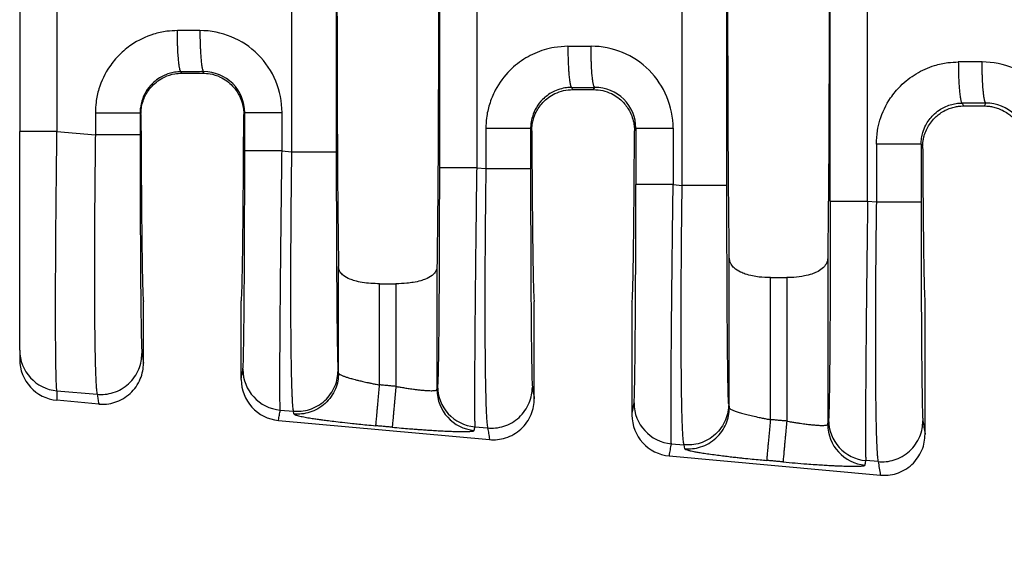
# Model space of a CAD drawing. Units: millimetres. Extents: x 364 to 643, y 89 to 304.
# Drawn here: x 552 to 567, y 163 to 172 of the extents above; entities that cross this region are included whole.
import ezdxf

# ---------------------------------------------------------------- set-up
doc = ezdxf.new("R2010")
doc.units = ezdxf.units.MM
doc.layers.add('DIM', color=1, linetype='Continuous')
doc.dimstyles.new('ME10_DIM_3', dxfattribs={"dimtxt": 3.5, "dimasz": 3.5, "dimexe": 2, "dimexo": 0, "dimtad": 0, "dimtih": 1, "dimtoh": 1, "dimdsep": 46, "dimtxsty": 'Standard', "dimsah": 1, "dimcen": 0.09, "dimclrd": 7, "dimclre": 7, "dimclrt": 7, "dimadec": 0, "dimazin": 0, "dimtfac": 1, "dimtdec": 4, "dimtofl": 0, "dimtmove": 0, "dimatfit": 0, "dimfxl": 1, "dimtolj": 1, "dimtzin": 0, "dimarcsym": 0})

# ---------------------------------------------------------------- blocks, each defined once
blk = doc.blocks.new('*D35')
at = {"layer": 'Defpoints', "color": 0, "transparency": 16777216}
for p in [(551.8089880244572, 166.7042516550345), (624.5088261108277, 161.1723963147004), (624.5088261108277, 153.1479522084738)]:
    blk.add_point(p, dxfattribs=at)
at = {"layer": 'DIM', "lineweight": -2, "transparency": 16777216}
for p, q in [((551.8089880244572, 163.2042516550345), (551.8089880244572, 149.6479522084738)), ((624.5088261108277, 157.6723963147004), (624.5088261108277, 149.6479522084738)), ((555.3089880244572, 153.1479522084738), (579.9089070676183, 153.1479522084738)), ((621.0088261108277, 153.1479522084738), (596.4089070676667, 153.1479522084738))]:
    blk.add_line(p, q, dxfattribs=at)
at = {"layer": 'DIM', "transparency": 16777216}
for points in [[(555.3089880244572, 153.7312855418071), (555.3089880244572, 152.5646188751404), (551.8089880244572, 153.1479522084738)], [(621.0088261108277, 153.7312855418071), (621.0088261108277, 152.5646188751404), (624.5088261108277, 153.1479522084738)]]:
    blk.add_solid(points, dxfattribs=at)
at = {"layer": 'DIM', "transparency": 16777216, "insert": (588.1589070676425, 153.1479522084738), "char_height": 3.5, "attachment_point": 5, "rotation": 0.00013888888888888892}
blk.add_mtext('\\A1;72.7', dxfattribs=at)

msp = doc.modelspace()

# ---------------------------------------------------------------- linework, layer by layer
at = {"color": 7, "linetype": 'Continuous'}
for p, q in [((562.1531220181686, 169.2726979179334), (562.1531220181803, 175.8220947114685)), ((562.8518147768425, 169.2726980652227), (562.8518147768425, 175.8220945641789)), ((556.0537421649047, 175.2967850087581), (556.0537421649167, 169.7980076206417)), ((556.752434923578, 175.2967848614675), (556.752434923578, 169.7980077679326)), ((551.8089880244572, 174.9813290879647), (551.8089880244572, 170.1134755818834)), ((554.3405265936492, 171.0234304545659), (554.3290150430307, 171.0464553093346)), ((554.3405265936492, 171.0234304545659), (554.6694256280064, 171.0234304545659)), ((554.6812165982963, 171.0470141912413), (554.6694256280064, 171.0234304545659)), ((560.4261778490574, 170.8018804341216), (560.4432936051631, 170.7676463147004)), ((560.4432936051631, 170.7676463147004), (560.7706586164923, 170.7676463147004)), ((560.7706586164923, 170.7676463147004), (560.788061473555, 170.802454679769)), ((566.5233406551079, 170.5573055588609), (566.5461984331594, 170.5115865208773)), ((566.5461984331594, 170.5115865208773), (566.8717537884961, 170.5115865208773)), ((566.8717537884961, 170.5115865208773), (566.8949063487853, 170.5578951683008)), ((553.7020895139606, 170.3783050630319), (553.6894427135325, 170.4036161745317)), ((555.3228219300962, 170.4082413707251), (555.3078624296232, 170.3783200920724)), ((551.8089880244572, 166.7042516550345), (551.8089880244572, 170.1134755818834)), ((552.3910449956372, 170.1134577823625), (552.9907499548576, 170.0618081324931)), ((559.7866055195591, 170.1590412993188), (559.8052236886716, 170.1217804340137)), ((561.4087281950731, 170.1218014491483), (561.4296668053548, 170.1636818592527)), ((565.8837683256561, 169.9144664239649), (565.9085263656187, 169.8649173504487)), ((555.9055003772193, 169.810774959502), (556.0537421649167, 169.7980076206417)), ((558.9444891239948, 169.5490417483377), (559.0879127608843, 169.5366893731998)), ((562.0123452524779, 169.2848223310233), (562.1531220181686, 169.2726979179334)), ((565.1850755669109, 169.0115706139065), (565.0491134314266, 169.0232803664861)), ((562.8896835128415, 165.8025820075067), (562.8896828792285, 168.1432391442143)), ((564.4262693424268, 168.1432391442146), (564.4262687088138, 165.5464041432562)), ((556.7876835128416, 166.3439296549928), (556.787682906498, 168.0059531609614)), ((558.3242693151574, 168.0059531609617), (558.3242687088139, 166.0877517907424)), ((557.4283691165681, 167.7384405434986), (557.6835831050873, 167.7384405434986)), ((557.4283691165681, 166.160596513298), (557.4283691165681, 167.7384405434986)), ((557.6835831050873, 167.7384405434986), (557.6835831050873, 166.1373952512573)), ((563.5303691165681, 167.8334751513402), (563.7855831050873, 167.8334751513402)), ((563.5303691165681, 165.6192488658118), (563.5303691165681, 167.8334751513402)), ((563.7855831050873, 167.8334751513402), (563.7855831050873, 165.5960476037711)), ((553.7422261108277, 166.5003994287212), (553.7422261108277, 167.4623963147004)), ((555.2677261108277, 166.2452293189527), (555.2677261108278, 167.4623963147004)), ((559.8442261108277, 165.9456721559939), (559.8442261108278, 167.4623963147004)), ((561.3697261108276, 167.4623963147004), (561.3697261108276, 165.6905020462255)), ((565.9462261108276, 165.3909448832666), (565.9462261108278, 167.4623963147004)), ((551.8089880244572, 166.7042516550345), (551.8089880244572, 166.5575400670637)), ((556.7876835128416, 166.3439296549928), (556.7806342237948, 166.3870784294675)), ((552.3911243665951, 166.067753010565), (553.0190287460637, 166.0136746828007)), ((553.0438566833909, 165.8617026262856), (552.3911245556899, 165.9210419106221)), ((555.8773357995603, 165.7675027006171), (556.0820209579191, 165.7498741707873)), ((556.0890702502918, 165.7067253704083), (556.0820209579191, 165.7498741707873)), ((562.8800140770592, 165.8617687267526), (562.8896835128415, 165.8025820075067)), ((555.8502402161582, 165.6065768505795), (559.145856683391, 165.3069753535583)), ((558.9163245463019, 165.5057694894557), (559.1161915520902, 165.4885559235074)), ((561.984180674819, 165.2415500721383), (562.1814008112142, 165.2245644680752)), ((562.1814008112142, 165.2245644680752), (562.1910702502918, 165.1653777229222)), ((561.9522402161582, 165.0518495778522), (565.247856683391, 164.752248080831)), ((565.2133543581169, 164.9634371642141), (565.0209488537337, 164.9800081076041))]:
    msp.add_line(p, q, dxfattribs=at)
for centre, radius, start, end in [((554.6256794187833, 170.4078080243302), 1.279821013574691, 0.0194263601791611, 90.11054954795958), ((560.7325242940414, 170.1632485128573), 1.279821013575288, 0.01942636020521621, 90.11054954792702), ((566.8393678101105, 169.9186877156319), 1.279822320612727, 0.01947611646598922, 90.11050276848681), ((554.6837409608951, 170.4079381357205), 0.6390810411415351, 0.0271860460432827, 90.22631824397067), ((560.790585836154, 170.1633786242485), 0.6390810411412046, 0.02718604601559916, 90.2263182439902), ((566.8974307116657, 169.9188191130214), 0.6390810409013352, 0.02718602641727168, 90.22631826929641), ((552.4484622335245, 166.7046515841398), 0.639474334125735, 180.0358329491965, 264.8557188222554), ((552.4485492954097, 166.5580201276976), 0.639561451121472, 180.0430067365137, 264.8486073287277), ((555.9350682302224, 166.4053861951082), 0.6404907384922716, 180.060761399742, 264.8284649185326), ((555.9086557512876, 166.2448390080182), 0.6409297593050348, 179.965108234865, 264.7706987205683), ((558.9647593762222, 166.0884308846116), 0.6404910274200818, 180.0607490475591, 264.8284219686662), ((558.9740569769631, 166.143652983933), 0.6404907384784154, 180.060761399698, 264.8284649184868), ((562.0419131054814, 165.8794335666295), 0.6404907384923318, 180.0607613580001, 264.8284649184998), ((562.0106557512876, 165.6901117352909), 0.6409297593049798, 179.9651082348617, 264.7706987205748), ((565.0786812843949, 165.6178916020814), 0.640490738478415, 180.060761399698, 264.8284649184934), ((565.0667593762221, 165.5470832371254), 0.6404910274200676, 180.0607490475591, 264.8284219686664)]:
    msp.add_arc(centre, radius, start, end, dxfattribs=at)
for points in [[(556.787682906498, 177.0888394684395), (556.7747611458651, 175.9615449343654), (556.7662439432662, 174.376996103278), (556.7632723194065, 172.5473963147005), (556.7662439432662, 170.7177965261229), (556.7747611458651, 169.1332476950356), (556.787682906498, 168.0059531609614)], [(558.3242693151574, 177.0888394684391), (558.3371910757903, 175.9615449343649), (558.3457082783891, 174.3769961032776), (558.3486799022489, 172.5473963147003), (558.3457082783891, 170.717796526123), (558.3371910757903, 169.1332476950358), (558.3242693151574, 168.0059531609617)], [(562.8896828792285, 168.1432391442143), (562.8778749979018, 169.2784460862043), (562.8701677399044, 170.8080008420917), (562.8674911006914, 172.5473963147005), (562.8701677399044, 174.2867917873093), (562.8778749979018, 175.8163465431966), (562.8896828792285, 176.9515534851865)], [(564.4262687088138, 176.9514276964851), (564.4380771445519, 175.8163308196081), (564.4457844817509, 174.2867917873084), (564.4484611209639, 172.5473963147), (564.4457844817509, 170.8080008420916), (564.4380772237536, 169.2784460862046), (564.4262693424268, 168.1432391442146)], [(564.4664349843864, 169.0232829095159), (564.4664349843324, 170.7853396121078), (564.4664349842783, 172.5473963146997), (564.4664349843324, 174.3094530172917), (564.4664349843864, 176.0715097198837)], [(565.0491134314266, 169.0232803664861), (565.0491134307922, 170.7853383405929), (565.0491134301578, 172.5473963146997), (565.0491134307817, 174.3094542888063), (565.0491134314055, 176.0715122629129)], [(558.3618106769546, 175.5457483380322), (558.3618106769006, 174.0465723263659), (558.3618106768465, 172.5473963146997), (558.3618106769006, 171.0482203030335), (558.3618106769546, 169.5490442913674)], [(558.9444891239738, 175.5457508810614), (558.9444891233499, 174.0465735978805), (558.944489122726, 172.5473963146997), (558.9444891233604, 171.0482190315187), (558.9444891239948, 169.5490417483377)], [(552.391044956579, 174.9813348436745), (552.3910450517845, 173.7643670842338), (552.39104514699, 172.547399324793), (552.3910450713137, 171.3304285535777), (552.3910449956372, 170.1134577823625)], [(554.2710086627276, 171.687067732068), (554.1074429960472, 171.6763086602297), (553.9002563451079, 171.6315777534269), (553.5530079373669, 171.4654702440729), (553.3671655579144, 171.311773788864), (553.2125439618816, 171.1248811769549), (553.0463048251386, 170.7771064638848), (553.0013612514634, 170.5682751984541), (552.9907499748136, 170.4036144973051)], [(554.6232100650554, 171.6876266556524), (554.4918340804155, 171.6874181442553), (554.3604580957206, 171.6872096678472), (554.3157333306274, 171.6871386998805), (554.2710086627276, 171.687067732068)], [(554.3290150430307, 171.0464553093346), (554.3282557357998, 171.0466827198266), (554.3274964285688, 171.0469101303187), (554.3235271932316, 171.0504411991356), (554.3200845456423, 171.0558048594392), (554.3160165304026, 171.0652429060855), (554.3119327377248, 171.0781396766551), (554.3078658904193, 171.0945979753305), (554.3036734681295, 171.1157263470325), (554.2995818090137, 171.1408110040173), (554.2956347771777, 171.1696689111727), (554.2918762367278, 171.2021170333867), (554.2883500517702, 171.2379723355472), (554.2843493319998, 171.2869337414415), (554.2808288490331, 171.3397899720669), (554.2778233873745, 171.3956194940943), (554.2753677315283, 171.4535007741946), (554.2729775942993, 171.532186046629), (554.2715479788295, 171.6106574933512), (554.2710086627276, 171.687067732068)], [(554.6232100650554, 171.6876266556524), (554.6243485369872, 171.5721228786083), (554.6275691784023, 171.454059687066), (554.630967294431, 171.3772950806946), (554.6353222289009, 171.3047241378047), (554.6405515301768, 171.238531233984), (554.6449972877028, 171.1942373248594), (554.6497889665183, 171.1553386327742), (554.654840894763, 171.1221926482347), (554.6600674005772, 171.0951568617468), (554.6661760815902, 171.0718114122718), (554.6722860778907, 171.0563637450923), (554.6756327772011, 171.0510602887126), (554.6789303196988, 171.0479506713615), (554.6800734589975, 171.0474824313014), (554.6812165982963, 171.0470141912413)], [(560.3681714687541, 171.442492856855), (560.1562704712181, 171.4244851264029), (559.9974191511342, 171.3870028782137), (559.7122733749933, 171.2605274945186), (559.464328363941, 171.0671989136511), (559.2356241624594, 170.7568511072883), (559.1434676311654, 170.5325315886724), (559.0985240574901, 170.3237003232412), (559.0879127808403, 170.1590396220921)], [(560.3681714687541, 171.442492856855), (560.412896136654, 171.4425638246675), (560.4576209017473, 171.4426347926342), (560.5938379210583, 171.4428509509127), (560.7300549403142, 171.4430671441801)], [(560.3681714687541, 171.442492856855), (560.3693099162704, 171.3269890843964), (560.3725305375549, 171.2089258989816), (560.3759286421719, 171.1321612972812), (560.380283566305, 171.0595903592992), (560.3855128577968, 170.9933974603342), (560.3899586079816, 170.9491035547431), (560.3947502792213, 170.9102048657829), (560.3998021994109, 170.8770588840441), (560.405028696446, 170.8500231001175), (560.4111373670875, 170.8266776504168), (560.417247351669, 170.8112299842262), (560.4205940417606, 170.8059265314474), (560.4238915746214, 170.8028169152944), (560.4250347118394, 170.802348674708), (560.4261778490574, 170.8018804341216)], [(560.788061473555, 170.802454679769), (560.787302164913, 170.8026820900334), (560.7865428562709, 170.8029095002977), (560.7825736101236, 170.8064405697915), (560.7791309531492, 170.81180423362), (560.7750629299276, 170.821242281054), (560.770979129918, 170.8341390518658), (560.7669122758358, 170.8505973502744), (560.7627198464753, 170.8717257239341), (560.7586281807652, 170.8968103831085), (560.7546811426953, 170.9256682926768), (560.7509225962555, 170.9581164175182), (560.7473964054354, 170.9939717225117), (560.7433956783576, 171.0429331320418), (560.7398751878468, 171.0957893663673), (560.7368697181867, 171.1516188920355), (560.7344140536609, 171.2095001755936), (560.7320239034568, 171.2881854522598), (560.7305942731996, 171.3666569026234), (560.7300549403142, 171.4430671441801)], [(565.1850761403066, 169.9144692469894), (565.2028434031487, 170.1272494113612), (565.240618243905, 170.2879182177045), (565.4071879503222, 170.6361998614379), (565.5617165401967, 170.8228493143907), (565.8086920662964, 171.0155064696154), (566.0950175628561, 171.1425614866641), (566.3032334594266, 171.1873495057926), (566.465332246141, 171.1979186913769)], [(566.8368994987771, 171.1985076560055), (566.6958416287342, 171.1982837603341), (566.5547837586082, 171.1980599175019), (566.5100580804847, 171.1979893045633), (566.465332246141, 171.1979186913769)], [(566.465332246141, 171.1979186913769), (566.466471017354, 171.0824148407097), (566.4696919052902, 170.9643515511283), (566.4730901609519, 170.887586869981), (566.4774452218664, 170.8150158486515), (566.4826746428878, 170.7488228667746), (566.487120490335, 170.7045289014997), (566.4919122621529, 170.6656301581851), (566.4969642892679, 170.6324841279357), (566.5021909026059, 170.6054483018563), (566.5082997106374, 170.5821028480852), (566.5144098508285, 170.5666551632699), (566.5177566631967, 170.5613516607092), (566.5210543239705, 170.558242027112), (566.5221974895392, 170.5577737929865), (566.5233406551079, 170.5573055588609)], [(566.8949063487853, 170.5578951683008), (566.894147037434, 170.5581225780032), (566.8933877260826, 170.5583499877057), (566.8894184577441, 170.5618810577768), (566.8859757813588, 170.5672447280613), (566.8819077416189, 170.57668277581), (566.8778239264079, 170.5895795454834), (566.8737570582795, 170.6060378412569), (566.8695646143326, 170.6271662159934), (566.865472934976, 170.6522508764035), (566.8615258839723, 170.6811087873443), (566.8577673250844, 170.7135569136732), (566.8542411220751, 170.7494122202472), (566.8502403797794, 170.7983736318464), (566.8467198735505, 170.8512298682523), (566.8437143872201, 170.9070593959561), (566.8412587046201, 170.9649406814494), (566.8388685274288, 171.0436259604756), (566.8374388664628, 171.1220974128556), (566.8368994987771, 171.1985076560055)], [(554.3290150430307, 171.0464553093346), (554.2242432186814, 171.037484126607), (554.1451392538172, 171.0188513541786), (553.971074095993, 170.935640338581), (553.8774513575679, 170.8581080095356), (553.7804200444865, 170.7334304338188), (553.716756792129, 170.5890873385152), (553.6946202382314, 170.4851153342245), (553.6894427135325, 170.4036161745317)], [(553.7020895139606, 170.3783050630319), (553.7101468307214, 170.4830372690168), (553.7278933770424, 170.5622116849792), (553.8040749951886, 170.7298178264932), (553.876812780276, 170.8230078840746), (553.9667041438989, 170.9021067594318), (554.0696919757601, 170.9629468688496), (554.2292757945268, 171.0136397836426), (554.3405265936492, 171.0234304545659)], [(554.6812165982963, 171.0470141912413), (554.5498409259236, 171.046805721164), (554.4184652535675, 171.0465972510835), (554.3737401968966, 171.0465262802862), (554.3290150430307, 171.0464553093346)], [(554.6694256280064, 171.0234304545659), (554.7806846370554, 171.0136383273229), (554.9402852356543, 170.9629351182518), (555.0432594265251, 170.902098525972), (555.1331397314477, 170.8230075759719), (555.2386209968197, 170.6724781554508), (555.2820670995832, 170.5621833254896), (555.3031182588012, 170.4594295336387), (555.3078624296232, 170.3783200920724)], [(560.4261778490574, 170.8018804341216), (560.3453107543103, 170.7964944831971), (560.2423020598435, 170.7742764789655), (560.1302688944713, 170.7282929935664), (559.9746141635947, 170.6135331343226), (559.8775828505104, 170.4888555586012), (559.8139195981556, 170.3445124633027), (559.7917830442582, 170.2405404590127), (559.7866055195591, 170.1590412993188)], [(559.8052236886716, 170.1217804340137), (559.8129788764888, 170.2251337558117), (559.8302449712374, 170.3035883219788), (559.8729645232854, 170.4136642262931), (559.9765931541714, 170.5636939985223), (560.0649220424418, 170.642810424573), (560.1662567795354, 170.7041225684401), (560.3011711314798, 170.7515655062569), (560.4432936051631, 170.7676463147004)], [(560.4261778490574, 170.8018804341216), (560.4709030029233, 170.8019514050732), (560.5156280595942, 170.8020223758706), (560.6518447665663, 170.8022385278213), (560.788061473555, 170.802454679769)], [(560.7706586164923, 170.7676463147004), (560.9127929612534, 170.7515627842431), (561.0477173907368, 170.7041119415196), (561.149039959098, 170.6428031838337), (561.2373590287567, 170.563694040317), (561.3409964275377, 170.4136466980936), (561.383714493626, 170.3035630046735), (561.4041408334286, 170.202123286197), (561.4087281950731, 170.1218014491483)], [(565.8837683256561, 169.9144664239649), (565.8906076651384, 170.0080611435558), (565.9110947918491, 170.0999781120543), (565.9570610551503, 170.2126824888231), (566.0718876062606, 170.369069006379), (566.1653810650486, 170.4464785988411), (566.3396186628913, 170.5297482567838), (566.4306636246484, 170.5502638042855), (566.5233406551079, 170.5573055588609)], [(565.9085263656187, 169.8649173504487), (565.9119080752641, 169.9349480115194), (565.9208841024914, 169.994923589892), (565.932488709748, 170.0436514811306), (565.9667624661863, 170.1376085324703), (566.0148870289779, 170.2247278305905), (566.0759884702381, 170.30344685261), (566.1187727733059, 170.3462323638502), (566.1803204911932, 170.3955917512203), (566.2615463600471, 170.4442184137996), (566.3441724643549, 170.4786038512047), (566.4188218602276, 170.4986886347919), (566.4817852810327, 170.5083245303337), (566.5293534601378, 170.5113633036024), (566.5377749950073, 170.511530714136), (566.5461984331594, 170.5115865208773)], [(566.8949063487853, 170.5578951683008), (566.7538486326201, 170.5576713345195), (566.6127909164551, 170.5574475007382), (566.5680657076736, 170.5573765296757), (566.5233406551079, 170.5573055588609)], [(566.8717537884961, 170.5115865208773), (566.8801886192442, 170.5115305630675), (566.8886215395797, 170.5113626993809), (566.9361897646011, 170.5083222027251), (566.9991526125956, 170.4986840791343), (567.0738007980285, 170.4785967901142), (567.1564250353651, 170.4442087971712), (567.2376409692846, 170.3955852389723), (567.2991823332063, 170.3462297390627), (567.3419637183869, 170.3034468889285), (567.4030694084108, 170.2247214267889), (567.4511961162925, 170.1375945628618), (567.485469736901, 170.0436291962193), (567.5036539949557, 169.9551770915945), (567.5094258560366, 169.8649173504478)], [(552.9907499748136, 170.4036144973051), (552.9907499633835, 170.3564929392943), (552.9907499519531, 170.3093711716338), (552.9907499523163, 170.1855896520635), (552.9907499548576, 170.0618081324931)], [(552.9907499748136, 170.4036144973051), (553.1129571003437, 170.4036147768417), (553.240614941908, 170.4036150017347), (553.3656432791369, 170.4036151811679), (553.4787439449765, 170.4036153359185), (553.5714008010561, 170.403615491096), (553.6380136992647, 170.4036156701022), (553.6684765126831, 170.4036158629174), (553.6894427135325, 170.4036161745317)], [(553.6894427135325, 170.4036161745317), (553.6894427135295, 170.3564935682543), (553.6894427135265, 170.3093711716338), (553.6894427135256, 170.185589725709), (553.689442713519, 170.0618082797841)], [(553.7020895139606, 170.3783050630319), (553.7037537444965, 170.0130537057966), (553.7056622967903, 169.6658238409287), (553.7078035788668, 169.3381202560537), (553.7101659987508, 169.031447738797), (553.7127379644671, 168.7473110767843), (553.7155078840407, 168.4872150576408), (553.7184641654962, 168.2526644689922), (553.721576437677, 168.0463081944069), (553.7248108430081, 167.8701672405915), (553.7281505598869, 167.7248045798784), (553.7315787667108, 167.6107831846003), (553.7350786418773, 167.5286660270896), (553.7386333637837, 167.4790160796788), (553.7422261108277, 167.4623963147004)], [(555.2677261108278, 167.4623963147004), (555.2713188578716, 167.4790160796787), (555.2748735797782, 167.5286660270895), (555.2783734549446, 167.6107831846002), (555.2818016617686, 167.7248045798783), (555.2851413786473, 167.8701672405914), (555.2883757839784, 168.0463081944069), (555.2914880561592, 168.2526644689923), (555.294444336804, 168.4872151014575), (555.2972142507026, 168.7473114273162), (555.2997862010155, 169.0314489218415), (555.3021485909035, 169.3381230603066), (555.304289823527, 169.6658293179847), (555.3061983020468, 170.0130631701489), (555.3078624296232, 170.3783200920724)], [(555.3228219300962, 170.4082413707251), (555.3400771138471, 170.4082414722502), (555.364709113319, 170.4082415372945), (555.4180810113828, 170.4082416023498), (555.492282505002, 170.4082416617064), (555.5838391481899, 170.408241720937), (555.6873406128138, 170.4082417861183), (555.7965525509969, 170.4082418624019), (555.9055003587954, 170.4082419526877)], [(555.3228219302, 169.8107775025317), (555.322821930146, 169.9601432244556), (555.3228219300919, 170.1095089463795), (555.322821930094, 170.2588751585523), (555.3228219300962, 170.4082413707251)], [(555.9055003772193, 169.810774959502), (555.9055003765953, 169.9601419529407), (555.9055003759714, 170.1095089463795), (555.9055003673834, 170.2588754495336), (555.9055003587954, 170.4082419526877)], [(552.3910449956372, 170.1134577823625), (552.2816657198196, 170.1134605523725), (552.1720037383134, 170.1134628876554), (552.1189347989678, 170.1134639166179), (552.068133207841, 170.1134648775361), (552.0203653070579, 170.1134657921321), (551.9763974387428, 170.1134666821279), (551.9368508856447, 170.113467574644), (551.9022924650219, 170.1134684906969), (551.8730179411601, 170.1134694510827), (551.8493230783449, 170.1134704765976), (551.8312237925106, 170.1134715927111), (551.8186346342422, 170.113472808324), (551.8129203399442, 170.1134739256339), (551.8089880244572, 170.1134755818834)], [(552.3911243665951, 166.067753010565), (552.3857836939878, 166.1123986678215), (552.381678603229, 166.1867783370438), (552.3786647061236, 166.273974124727), (552.3770760427786, 166.3354476197232), (552.3751191672827, 166.4331550430902), (552.3730867715603, 166.5740889386907), (552.3712715475365, 166.7652418503877), (552.3699661871356, 167.0136063220438), (552.3694633822824, 167.3261748975218), (552.3695911235139, 167.501402335919), (552.3702135801235, 167.7591552564626), (552.3716850154364, 168.099084661952), (552.374359692778, 168.5208415551865), (552.3785918754736, 169.0240769389655), (552.3827762825842, 169.4340120546227), (552.3870354254744, 169.8005181673361), (552.3910449956372, 170.1134577823625)], [(552.9907499548576, 170.0618081324931), (552.9878823610652, 169.8374048869203), (552.984920090694, 169.5797890676362), (552.9820485759717, 169.2934393021141), (552.9794532491254, 168.9828342178274), (552.9783351847273, 168.8228944212134), (552.9771575963294, 168.6223072946956), (552.9761182990891, 168.3886065786016), (552.9754151081636, 168.1293260132593), (552.97524583871, 167.8519993389962), (552.9758083058857, 167.56416029614), (552.977300324848, 167.2733426250184), (552.9797705480427, 167.0007763608841), (552.9828546681521, 166.7761818779512), (552.9863034148393, 166.5951353524028), (552.9898675177676, 166.4532129604221), (552.9932977066003, 166.345990878192), (552.9963447110007, 166.2690452818957), (552.998759260632, 166.2179523477162), (553.0042306331699, 166.1275097842902), (553.009565956369, 166.0674024585409), (553.0145653030575, 166.0315006611503), (553.0190287460637, 166.0136746828007)], [(553.689442713519, 170.0618082797841), (553.6684765117203, 170.0618082524186), (553.638013697041, 170.061808235486), (553.5714007962146, 170.061808219766), (553.4787439368367, 170.0618082061386), (553.3656432674272, 170.0618081925487), (553.240614926803, 170.0618081767912), (553.1129570824057, 170.0618081570415), (552.9907499548576, 170.0618081324931)], [(553.689442713519, 170.0618082797841), (553.6897134078295, 169.6010370407392), (553.6905214624574, 169.1486611283499), (553.6915780597903, 168.7890887315964), (553.6928281997434, 168.4773200144268), (553.6941636123535, 168.2134832611672), (553.6954760276576, 167.9977067561437), (553.6966571756931, 167.8301187836823), (553.6975987864969, 167.710847628109), (553.7002572434651, 167.4263183130331), (553.7031899427582, 167.1818419495327), (553.7063632614427, 166.9799671825226), (553.7097435765852, 166.8232426569176), (553.7136416345037, 166.7064889951656), (553.7176420137357, 166.650878941319)], [(559.7866055195591, 170.1590412993188), (559.7656393187098, 170.1590409877044), (559.7351765052913, 170.1590407948892), (559.6685636070828, 170.159040615883), (559.575906751003, 170.1590404607055), (559.4628060851635, 170.1590403059549), (559.3377777479348, 170.1590401265218), (559.2101199063703, 170.1590399016287), (559.0879127808403, 170.1590396220921)], [(559.0879127808403, 170.1590396220921), (559.0879127694101, 170.00345228793), (559.0879127579799, 169.847864953768), (559.087912759432, 169.6922771634839), (559.0879127608843, 169.5366893731998)], [(559.7866055195591, 170.1590412993188), (559.7866055195561, 170.0034531265434), (559.7866055195532, 169.847864953768), (559.7866055195494, 169.6922772371294), (559.7866055195458, 169.5366895204907)], [(559.8052236886716, 170.1217804340137), (559.8069666310172, 169.7853182670257), (559.8089225858861, 169.4663526679959), (559.8110811481885, 169.1661241003419), (559.8134319128347, 168.8858730274814), (559.8159644747352, 168.626839912832), (559.8186684288003, 168.3902652198113), (559.8215333699401, 168.1773894118371), (559.8245326498043, 167.9903841659863), (559.8276369052411, 167.8309006203019), (559.8308316589597, 167.6993984296502), (559.8341024336688, 167.5963372488978), (559.8374347520772, 167.5221767329111), (559.8408141368939, 167.4773765365564), (559.8442261108278, 167.4623963147004)], [(561.3697261108276, 167.4623963147004), (561.3731380847614, 167.4773765365564), (561.3765174695782, 167.522176732911), (561.3798497879866, 167.5963372488976), (561.3831205626957, 167.6993984296499), (561.3863153164143, 167.8309006203015), (561.3894195718511, 167.9903841659857), (561.3924188517153, 168.1773894118363), (561.3952837918699, 168.390265281079), (561.3979877390389, 168.6268404029797), (561.4005202822212, 168.8858746817327), (561.4028710104164, 169.166128021532), (561.405029512624, 169.4663603265716), (561.4069853778431, 169.7853315010457), (561.4087281950731, 170.1218014491483)], [(561.4296668053548, 170.1636818592527), (561.4469219891058, 170.1636819607778), (561.4715539885777, 170.1636820258221), (561.5249258866414, 170.1636820908774), (561.5991273802606, 170.1636821502341), (561.6906840234486, 170.1636822094646), (561.7941854880726, 170.1636822746459), (561.9033974262555, 170.1636823509295), (562.012345234054, 170.1636824412154)], [(561.4296668053548, 170.1636818592527), (561.4296668053527, 169.9439673678283), (561.4296668053505, 169.7242528764039), (561.4296668054046, 169.5045388752284), (561.4296668054587, 169.284824874053)], [(562.012345234054, 170.1636824412154), (562.0123452426421, 169.9439676588096), (562.0123452512302, 169.7242528764039), (562.012345251854, 169.5045376037136), (562.0123452524779, 169.2848223310233)], [(565.1850761403066, 169.9144692469894), (565.1850758521565, 169.8673451762072), (565.1850755640064, 169.8202214583139), (565.1850755643695, 169.4158960361102), (565.1850755669109, 169.0115706139065)], [(565.8837683256561, 169.9144664239649), (565.8628021501479, 169.9144669484585), (565.8323393715294, 169.9144672729953), (565.7657265448119, 169.9144675742895), (565.6730697791955, 169.9144678354766), (565.5599692118687, 169.9144680959452), (565.4349409691306, 169.9144683979581), (565.3072832074787, 169.9144687764871), (565.1850761403066, 169.9144692469894)], [(565.8837683256561, 169.9144664239649), (565.8837683256179, 169.8673441175733), (565.8837683255797, 169.8202214583139), (565.8837683255788, 169.4158961097557), (565.8837683255723, 169.0115707611974)], [(555.2945778518881, 166.4047069634644), (555.2985924990398, 166.459798400916), (555.3025044429576, 166.5763053188879), (555.3037772516805, 166.6284713015364), (555.3054864497315, 166.7108654890674), (555.3075298931245, 166.8293605397226), (555.3098054378742, 166.9898291117435), (555.3122109399944, 167.1981438633718), (555.3146442554996, 167.4601774528489), (555.3167550593796, 167.7442643272522), (555.3184245418693, 168.0236572630769), (555.3197048710558, 168.2883495938225), (555.3206482150263, 168.5283346529887), (555.3213067418679, 168.7336057740749), (555.3217326196681, 168.8941562905806), (555.3224091067411, 169.2430124697224), (555.3227365535912, 169.5517462932383), (555.3228219302, 169.8107775025317)], [(555.9055003772193, 169.810774959502), (555.7965525682293, 169.8107753540284), (555.6873406278035, 169.8107756873684), (555.5838391601574, 169.8107759721941), (555.4922825135728, 169.8107762310169), (555.4180810166558, 169.8107764903902), (555.3647091158548, 169.8107767746653), (555.3400771149699, 169.8107770588927), (555.3228219302, 169.8107775025317)], [(555.8773357995603, 165.7675027006171), (555.8751144312437, 165.8109624640646), (555.873666805116, 165.8839602028714), (555.8728177765977, 165.9708552699353), (555.8721920359135, 166.1564204046969), (555.8724731655801, 166.3955707444831), (555.8736514134623, 166.6852688648834), (555.875717027425, 167.0224773414878), (555.8788617174837, 167.4280952209475), (555.882423494175, 167.8221336358967), (555.8860431859429, 168.1839643435626), (555.8893616212313, 168.4929591011726), (555.8920196284838, 168.728489665954), (555.8955140238766, 169.0252390911423), (555.9000001972437, 169.3883162754124), (555.9055003772193, 169.810774959502)], [(556.0537421649167, 169.7980076206417), (556.0472671765983, 169.2553833439538), (556.0424454591844, 168.719033705971), (556.0390172327502, 168.0983828923547), (556.0382938551651, 167.5247407117998), (556.0402925349069, 167.0095421131664), (556.0432408782249, 166.6963315322848), (556.0469682560162, 166.4474123230851), (556.0510788362195, 166.2557596172055), (556.0551767867739, 166.1143485462837), (556.0588662756181, 166.0161542419579), (556.061751470691, 165.9541518358661), (556.0712473781704, 165.8161282395455), (556.0820209579191, 165.7498741707873)], [(556.0537421649167, 169.7980076206417), (556.1759492924647, 169.7980076451901), (556.3036071368621, 169.7980076649398), (556.4286354774862, 169.7980076806973), (556.5417361468958, 169.7980076942872), (556.6343930062735, 169.7980077079146), (556.7010059070999, 169.7980077236346), (556.7314687217793, 169.7980077405672), (556.752434923578, 169.7980077679326)], [(556.752434923578, 169.7980077679326), (556.7527056178872, 169.3372365299439), (556.7535136725162, 168.8848606164938), (556.7545702698494, 168.5252882197221), (556.7558204098025, 168.213519502542), (556.7571558224126, 167.9496827492794), (556.7584682377168, 167.7339062442604), (556.7596493857523, 167.566318271811), (556.760590996556, 167.4470471162571), (556.7616577909514, 167.3243094768406), (556.7630991941929, 167.1767799609033), (556.7649214508317, 167.0154935191014), (556.767130805419, 166.8514851020907), (556.7697335025061, 166.6957896605274), (556.7727357866443, 166.5594421450674), (556.7750308482482, 166.4829187022504), (556.7771395144393, 166.4321691852884), (556.7790209260205, 166.401965219316), (556.7806342237948, 166.3870784294675)], [(565.9085263656187, 169.8649173504487), (565.910327476534, 169.5580137483322), (565.9123116587417, 169.2678519098828), (565.9144697233083, 168.9954353559323), (565.9167924813006, 168.7417676073126), (565.9192707437852, 168.5078521848553), (565.9218953218289, 168.2946926093923), (565.924657026498, 168.1032924017552), (565.9275328174334, 167.9353991446203), (565.9304975889204, 167.7923371320519), (565.9335390539932, 167.674474951964), (565.9366449256861, 167.5821811922709), (565.9398029170334, 167.5158244408864), (565.9430007410691, 167.4757732857249), (565.9462261108278, 167.4623963147004)], [(558.3618106769546, 169.5490442913674), (558.3615368357715, 169.086027474418), (558.360721366299, 168.6324230284374), (558.3594233568462, 168.2078062636089), (558.3578789586085, 167.8519275930323), (558.3562747286567, 167.564959421847), (558.3547972240615, 167.3470741551922), (558.3536330018934, 167.1984441982074), (558.3511996863562, 166.9364106144576), (558.3487941842149, 166.7280958683954), (558.3465186394557, 166.5676273016274), (558.3444751960645, 166.4491322557604), (558.3427659980276, 166.3667380724013), (558.341493189331, 166.3145720931566), (558.3392953202809, 166.2411602284478), (558.3366404253812, 166.1794753889943), (558.3335665986427, 166.1429737522897)], [(558.9444891239948, 169.5490417483377), (558.8355413150025, 169.5490421428641), (558.7263293745734, 169.5490424762041), (558.6228279069238, 169.5490427610297), (558.5312712603356, 169.5490430198525), (558.4570697634152, 169.5490432792259), (558.4036978626117, 169.549043563501), (558.3790658617254, 169.5490438477284), (558.3618106769546, 169.5490442913674)], [(558.9444891239948, 169.5490417483377), (558.9374497509064, 169.0040580313479), (558.9310083745427, 168.4667563943118), (558.9291928958144, 168.3069187357536), (558.9269881066266, 168.1065923124248), (558.9245249004085, 167.8732947058824), (558.9219341705896, 167.6145434976832), (558.9193468105991, 167.337856269384), (558.9168937138662, 167.0507506025416), (558.9147057738203, 166.760744078713), (558.912993046966, 166.489173687258), (558.9119106263925, 166.2654058771765), (558.9113400379779, 166.0850268340175), (558.9111628076004, 165.9436227433298), (558.9112604611379, 165.8367797906622), (558.9115145244684, 165.7600841615636), (558.9118065234702, 165.7091220415828), (558.9127004602339, 165.6189603979896), (558.9138303573939, 165.5590872521518), (558.9150778433, 165.5233933629977), (558.9163245463019, 165.5057694894557)], [(559.0879127608843, 169.5366893731998), (559.0827565268154, 169.1160554858114), (559.079080803643, 168.7541282755117), (559.076616055152, 168.4577154585286), (559.073629285497, 167.9513045185995), (559.0724668184423, 167.5268441718517), (559.0725824437874, 167.1846401357882), (559.0734299513317, 166.9249981279116), (559.0744631308746, 166.7482238657248), (559.0781072936192, 166.3803109290344), (559.0827592663718, 166.1029544054909), (559.0877350513305, 165.9040153225625), (559.0923506506934, 165.7713547077176), (559.0959220666587, 165.6928335884244), (559.1043145503363, 165.5664418030873), (559.1161915520902, 165.4885559235074)], [(559.0879127608843, 169.5366893731998), (559.2101198884324, 169.5366893977482), (559.3377777328297, 169.5366894174979), (559.4628060734539, 169.5366894332554), (559.5759067428635, 169.5366894468453), (559.6685636022412, 169.5366894604727), (559.7351765030676, 169.5366894761927), (559.765639317747, 169.5366894931254), (559.7866055195458, 169.5366895204907)], [(559.7866055195458, 169.5366895204907), (559.786876213852, 169.0759182849673), (559.787684268484, 168.6235423690564), (559.7887408658171, 168.2639699722927), (559.78999100577, 167.9522012551167), (559.7913264183802, 167.6883645018547), (559.7926388336844, 167.472587996833), (559.7938199817198, 167.3050000243778), (559.7947615925235, 167.1857288688154), (559.7960864990347, 167.0351155578341), (559.7979526407146, 166.8519800105095), (559.8003708081478, 166.6553906215564), (559.8033517919187, 166.4644157856896), (559.8069063826119, 166.2981238976241), (559.8108044405153, 166.1813702362018), (559.8148048197625, 166.1257601820256)], [(561.4014227271465, 165.8787543354524), (561.4054373742875, 165.9338457722595), (561.4093493182163, 166.0503526904086), (561.4129000803581, 166.2157764573961), (561.4158786943485, 166.405826555774), (561.4182959085222, 166.6015519840543), (561.4201624712139, 166.7840017407491), (561.4214891307582, 166.9342248243705), (561.4245273381541, 167.3661271206975), (561.4269055503106, 167.8472928961538), (561.4285774949267, 168.3682036621044), (561.4292539820001, 168.7170598414494), (561.42958142885, 169.0257936649849), (561.4296668054587, 169.284824874053)], [(562.0123452524779, 169.2848223310233), (561.903397443488, 169.2848227255497), (561.7941855030621, 169.2848230588897), (561.690684035416, 169.2848233437153), (561.5991273888314, 169.2848236025381), (561.5249258919144, 169.2848238619114), (561.4715539911134, 169.2848241461866), (561.4469219902285, 169.284824430414), (561.4296668054587, 169.284824874053)], [(561.984180674819, 165.2415500721383), (561.9813925653729, 165.3071437965152), (561.9796626518563, 165.4449026414549), (561.9793224750429, 165.5067411205004), (561.9790608089884, 165.6046070477299), (561.9790657862089, 165.7455093968693), (561.979525539221, 165.936457141645), (561.9806282005404, 166.184459255783), (561.9825619026836, 166.4965247130094), (561.9835861960319, 166.6378229352232), (561.9851572028164, 166.8365342445781), (561.9873727300085, 167.0925099752778), (561.9903305845794, 167.4056014615259), (561.9941285735003, 167.7756600375259), (561.9988645037425, 168.2025370374813), (562.0037479980472, 168.6136940127581), (562.0083226361895, 168.9781293970179), (562.0123452524779, 169.2848223310233)], [(562.1814008112142, 165.2245644680752), (562.1695238101336, 165.3024503225118), (562.1611313247466, 165.4288421175939), (562.157559908758, 165.5073632334944), (562.1529443093239, 165.640023844086), (562.1479685242527, 165.8389629222522), (562.1433165513532, 166.1163194408763), (562.139672388434, 166.4842323728417), (562.1386392088078, 166.6610066346586), (562.1377917011581, 166.9206486421702), (562.1376760756959, 167.2628526781837), (562.1388385426322, 167.6873130255066), (562.1418253121781, 168.1937239669464), (562.1453562824427, 168.6026954110245), (562.1492683661878, 168.9658920882151), (562.1531220181686, 169.2726979179334)], [(562.8518147768425, 169.2726980652227), (562.8308485750433, 169.2726980378576), (562.8003857603634, 169.2726980209251), (562.7337728595356, 169.2726980052053), (562.641116000156, 169.272697991578), (562.5280153307444, 169.2726979779883), (562.402986990118, 169.2726979622309), (562.2753291457185, 169.2726979424815), (562.1531220181686, 169.2726979179334)], [(562.8800140770592, 165.8617687267526), (562.8784007797926, 165.8766555104122), (562.8765193683928, 165.9068594691599), (562.8744107021241, 165.9576089823183), (562.8721156402512, 166.0341324292101), (562.8691133561172, 166.1704799395345), (562.8665106590261, 166.3261753763597), (562.8643013044274, 166.4901837893447), (562.8624790477709, 166.6514702281491), (562.8610376445059, 166.798999742432), (562.8599708500823, 166.9217373818529), (562.858133983217, 167.1661657109836), (562.8566273767337, 167.4081221814156), (562.8554180385125, 167.6412846282919), (562.8544729764338, 167.8593308867555), (562.8537591983777, 168.0559387919494), (562.8532437122246, 168.2247861790165), (562.8528935258546, 168.3595508830998), (562.8524998939996, 168.5423997463716), (562.8521540825393, 168.7571513468094), (562.8519083054837, 169.0013895109232), (562.8518147768425, 169.2726980652227)], [(564.4664349843864, 169.0232829095159), (564.4663894675178, 168.8340433876433), (564.4662228287937, 168.615498884537), (564.465889940202, 168.3716910781876), (564.4653456737308, 168.1066616465862), (564.4644518243067, 167.7963574057323), (564.4634050714108, 167.5210984891917), (564.4622734023134, 167.2809477268263), (564.4611248042855, 167.0759679484981), (564.4600272645978, 166.9062219840691), (564.4590487705208, 166.771772663401), (564.4582573093253, 166.6726828163558), (564.4561722897997, 166.444656721703), (564.4540969839544, 166.2567139004999), (564.4520957156988, 166.1051561188916), (564.4502328089421, 165.9862851430229), (564.4485725875943, 165.8964027390389), (564.4471793755647, 165.8318106730846), (564.4461174967628, 165.7888107113049), (564.4438138356567, 165.7123873181708), (564.4416974163904, 165.6618229260905), (564.4398093896383, 165.6318528414006), (564.4381909060744, 165.6172123704382)], [(565.0491134314266, 169.0232803664861), (564.9401656224343, 169.0232807610126), (564.8309536820052, 169.0232810943525), (564.7274522143556, 169.0232813791782), (564.6358955677673, 169.023281638001), (564.561694070847, 169.0232818973743), (564.5083221700435, 169.0232821816495), (564.4836901691572, 169.0232824658769), (564.4664349843864, 169.0232829095159)], [(565.0491134314266, 169.0232803664861), (565.0436132704976, 168.6008231876836), (565.0391270973154, 168.2377460965554), (565.0356326819743, 167.9409950124604), (565.0288813548085, 167.3214522956697), (565.0234105045058, 166.7489819048425), (565.0193300812521, 166.2349826968614), (565.0173963792336, 165.922917247243), (565.0162937180218, 165.674915140133), (565.0158339650997, 165.4839674016792), (565.0158289879503, 165.3430650580291), (565.0160906540567, 165.2451991353306), (565.016430830902, 165.1833606597312), (565.0181607452498, 165.0456017877377), (565.0209488537337, 164.9800081076041)], [(565.1850755669109, 169.0115706139065), (565.1786005785591, 168.4689463340147), (565.1737788611788, 167.9325966992394), (565.1709547839794, 167.4631482072813), (565.1696497643159, 167.0185340318016), (565.1698710620145, 166.6035782918389), (565.1716259369013, 166.2231051064317), (565.174886364151, 165.8847888837425), (565.1795882132328, 165.5940813411912), (565.1856736580949, 165.3540381119348), (565.1930848726854, 165.16771482913), (565.1985562452118, 165.0772722658583), (565.203891568405, 165.0171649401103), (565.2088909150963, 164.9812631426431), (565.2133543581169, 164.9634371642141)], [(565.8837683255723, 169.0115707611974), (565.8628021237737, 169.0115707338321), (565.8323393090942, 169.0115707168994), (565.7657264082678, 169.0115707011794), (565.67306954889, 169.011570687552), (565.5599688794805, 169.0115706739621), (565.4349405388564, 169.0115706582046), (565.307282694459, 169.0115706384549), (565.1850755669109, 169.0115706139065)], [(565.8837683255723, 169.0115707611974), (565.883929441838, 168.6557223927758), (565.8843302802986, 168.349430935352), (565.8848470745106, 168.0984236097568), (565.8861416810647, 167.672669069792), (565.8876838072422, 167.3157887744553), (565.8892863625466, 167.0280043990776), (565.8907622564815, 166.8095376189897), (565.8919243985503, 166.6606101095223), (565.8945828555152, 166.3760807947461), (565.8975155548068, 166.1316044312811), (565.9006888734922, 165.9297296641394), (565.9040691886386, 165.7730051383331), (565.9062596564404, 165.6994769562271), (565.9089051216811, 165.6375557733166), (565.911967625789, 165.6006414227324)], [(563.5303691165681, 167.8334751513402), (563.3529746972166, 167.8436821087616), (563.2531627553935, 167.8594826245217), (563.1376989792594, 167.8901115520019), (563.0644286502418, 167.9198273756742), (562.9645415878049, 167.9857957539541), (562.9159354891042, 168.0463556752226), (562.8981636564072, 168.0879697580351), (562.8896828792285, 168.1432391442143)], [(564.4262693424268, 168.1432391442146), (564.4204328064757, 168.0976517372653), (564.4000250116677, 168.0463704006285), (564.341812780293, 167.9772614452464), (564.251524426088, 167.9198277881239), (564.1782611771779, 167.8901142495819), (564.0628145256051, 167.8594876783156), (563.8983160433274, 167.8375303051247), (563.7855831050873, 167.8334751513402)], [(557.4283691165681, 167.7384405434986), (557.2909595050523, 167.7435896936336), (557.157564998875, 167.7594955100326), (557.0400571758892, 167.7855032894034), (556.9655930459835, 167.8109527953972), (556.8645711836866, 167.867519397334), (556.8146618010377, 167.9205051843793), (556.7936782448795, 167.9656722695827), (556.787682906498, 168.0059531609614)], [(558.3242693151574, 168.0059531609617), (558.3155307080431, 167.9570580936901), (558.2972823410123, 167.9204929033168), (558.2473724108961, 167.8675126063782), (558.1463590004781, 167.8109527239231), (558.0718880965966, 167.7855013059613), (557.9543636488829, 167.7594915775869), (557.8563273458816, 167.74665769311), (557.6835831050873, 167.7384405434986)], [(553.0190287460637, 166.0136746828007), (553.1417276556474, 166.0144345115222), (553.2699526126235, 166.0408892293136), (553.3954640624626, 166.0959880017595), (553.5089138294732, 166.1785642987224), (553.6015202709211, 166.2839314939255), (553.6678151585921, 166.4037791487312), (553.7057905633508, 166.5289154530282), (553.7176420137357, 166.650878941319)], [(553.7176420137357, 166.650878941319), (553.7295217149483, 166.5781631654957), (553.7414014161624, 166.5054473931424), (553.7418251417686, 166.5028537644041), (553.7422261108277, 166.5003994287212)], [(553.0438566833909, 165.8617026262856), (553.1666000076754, 165.8624140366179), (553.2948462707556, 165.8889107682911), (553.4203523657613, 165.9441481925372), (553.5337690921424, 166.0269495827953), (553.6263177552181, 166.1326020720015), (553.6925396155522, 166.2527577941622), (553.7304392135877, 166.3781870806764), (553.7422261108277, 166.5003994287212)], [(555.2677261108277, 166.2452293189527), (555.2680916943555, 166.2474005897068), (555.2684794276624, 166.2497034122513), (555.2815286397753, 166.3272051880328), (555.2945778518881, 166.4047069634644)], [(556.0820209579191, 165.7498741707873), (556.2047198659484, 165.7506339996049), (556.3329448226824, 165.7770887174622), (556.4584562725272, 165.8321874899113), (556.5719060395321, 165.9147637868709), (556.6645124809762, 166.0201309820685), (556.7308073686511, 166.1399786368797), (556.7687827734097, 166.2651149411767), (556.7806342237948, 166.3870784294675)], [(556.7876835128416, 166.3439296549928), (556.7758320632032, 166.2219661619432), (556.7378566588625, 166.0968298541649), (556.6715617713481, 165.9769821968872), (556.5789553299481, 165.8716149997653), (556.465505562932, 165.7890387006595), (556.3399941134701, 165.7339399257829), (556.2117691574225, 165.707485204245), (556.0890702502918, 165.7067253704083)], [(556.7876835128416, 166.3439296549928), (556.7899879232037, 166.3383525756898), (556.7980076882669, 166.3305699165899), (556.8145206106992, 166.3203179376223), (556.8527168645221, 166.3030844903006), (556.8977405508211, 166.2867147887111), (556.9419977697147, 166.2725627171432), (556.9778946213211, 166.2619821598863), (557.0052912345241, 166.2543076244757), (557.0463002765257, 166.2433622346272), (557.1009250243858, 166.2296032446664), (557.1691687551639, 166.2134879089189), (557.2510347459199, 166.1954734817103), (557.2994481171586, 166.1854158722922), (557.3589556726598, 166.1736140367534), (557.4283691165681, 166.160596513298)], [(552.3911243665951, 166.067753010565), (552.3911244611425, 166.0313472859216), (552.3911245556899, 165.9949415612781), (552.3911245556899, 165.9579917359501), (552.3911245556899, 165.9210419106221)], [(557.3704371719409, 165.5233926267319), (557.3711908830016, 165.5316783575532), (557.3728086268103, 165.5494689483779), (557.375348176706, 165.5773999233872), (557.3788280675526, 165.6156751381497), (557.3832178881704, 165.6639598804958), (557.3884374818135, 165.7213722831657), (557.3943604222767, 165.7865215085636), (557.4008227029996, 165.8576033137958), (557.4076390914445, 165.9325799927), (557.4181118614808, 166.0477742041209), (557.4283691165681, 166.160596513298)], [(557.6835831050873, 166.1373952512573), (557.6197803870785, 166.143195492562), (557.5559776690698, 166.1489957338667), (557.4921733928188, 166.1547961235823), (557.4283691165681, 166.160596513298)], [(557.6835831050873, 166.1373952512573), (557.6733281836359, 166.0245727029355), (557.6628573624622, 165.9093782977499), (557.6560420934428, 165.8344015115738), (557.6495808355032, 165.7633196117658), (557.6436588673108, 165.6981702995671), (557.6384402485442, 165.6407578121214), (557.6340514518497, 165.5924729817611), (557.6305726784544, 165.5541976706365), (557.6280343984014, 165.5262665845559), (557.6264180854552, 165.5084758663239), (557.6256659607734, 165.5001899915336)], [(557.6835831050873, 166.1373952512573), (557.7361001375854, 166.1280735876112), (557.7999010034011, 166.1173670827995), (557.8725823280759, 166.1060323454569), (557.9092178927741, 166.100688908729), (557.956770729987, 166.0941609234157), (558.0121210980321, 166.0872011261572), (558.0721492552263, 166.0805622535937), (558.1337354598874, 166.0749970423653), (558.1895635279639, 166.0714635579922), (558.2315828117439, 166.0702522617576), (558.2616814230408, 166.0706385275297), (558.2817474736677, 166.0718977291766), (558.2936690754377, 166.0733052405668), (558.3126105983063, 166.077641385001), (558.3217092815727, 166.0827536598649), (558.3242687088139, 166.0877517907424)], [(558.3242687088139, 166.0877517907424), (558.3246451656477, 166.0899876448408), (558.325021630814, 166.092223548428), (558.3292941147283, 166.1175986505384), (558.3335665986427, 166.1429737522897)], [(559.1161915520902, 165.4885559235074), (559.2388904616915, 165.4893157521833), (559.3671154186502, 165.5157704700203), (559.4926268684893, 165.5708692424662), (559.6060766354999, 165.653445539429), (559.6986830769478, 165.7588127346321), (559.7649779646188, 165.8786603894379), (559.8029533693775, 166.0037966937348), (559.8148048197625, 166.1257601820256)], [(559.8148048197625, 166.1257601820256), (559.8291031179616, 166.0382401494854), (559.8434014161624, 165.9507201204152), (559.8438251417685, 165.9481264916768), (559.8442261108277, 165.9456721559939)], [(553.0190287460637, 166.0136746828007), (553.0309084487233, 165.9409589021795), (553.0427881513829, 165.8682431215584), (553.0433033159926, 165.8650897937508), (553.0438566833909, 165.8617026262856)], [(559.145856683391, 165.3069753535583), (559.2686000076753, 165.3076867638906), (559.3968462707555, 165.3341834955638), (559.5223523657613, 165.3894209198099), (559.6357690921424, 165.472222310068), (559.7283177553982, 165.5778747993489), (559.7945396155521, 165.6980305214349), (559.8324392136041, 165.8234598080317), (559.8442261108277, 165.9456721559939)], [(555.8502402161582, 165.6065768505795), (555.8507581980253, 165.6096532443268), (555.8512373703358, 165.6124991406674), (555.864286583616, 165.6900009207636), (555.8773357995603, 165.7675027006171)], [(561.3697261108276, 165.6905020462255), (561.3700916943556, 165.6926733169795), (561.3704794276625, 165.694976139524), (561.3859510774045, 165.7868652374882), (561.4014227271465, 165.8787543354524)], [(562.8800140770592, 165.8617687267526), (562.8681626266749, 165.7398052384645), (562.8301872219185, 165.6146689341693), (562.7638923342475, 165.4948212793589), (562.6712858928082, 165.3894540841614), (562.5578361258031, 165.3068777871981), (562.4323246759691, 165.2517790147514), (562.3040997192397, 165.2253242968933), (562.1814008112142, 165.2245644680752)], [(562.1910702502918, 165.1653777229222), (562.3137691574225, 165.1661375567588), (562.4419941134702, 165.1925922782967), (562.5675055630276, 165.2476910533479), (562.6809553299481, 165.3302673522792), (562.773561771352, 165.4356345494065), (562.8398566588626, 165.5554822066788), (562.8778320633085, 165.6806185145722), (562.8896835128415, 165.8025820075067)], [(562.8896835128415, 165.8025820075067), (562.8969139056421, 165.7917364714432), (562.9165206106989, 165.7789702901363), (562.955615994956, 165.7613828991888), (563.0104684276519, 165.741799604108), (563.0798946213209, 165.7206345124002), (563.1616903059582, 165.6985639037558), (563.253373597851, 165.6762391949681), (563.353034745921, 165.6541258342239), (563.4209216281081, 165.6401395426385), (563.4807020466155, 165.6284821115332), (563.5303691165681, 165.6192488658118)], [(556.0890702502918, 165.7067253704083), (556.0983335644273, 165.6983569777768), (556.1192227212072, 165.690018803917), (556.1453801700983, 165.6824160764224), (556.2214416210855, 165.6654237114102), (556.3104613928325, 165.649295199159), (556.3979677603687, 165.6353176928778), (556.4694889987239, 165.6247783457754), (556.5240506534017, 165.6171358957425), (556.6050609027291, 165.6063197610263), (556.7125498318164, 165.5927662690401), (556.8465475257739, 165.5769117471974), (557.0070840697115, 165.5591925229114), (557.1051202613328, 165.5489735645208), (557.2271235263217, 165.5368442153864), (557.3704371719409, 165.5233926267319)], [(563.5303691165681, 165.6192488658118), (563.5201118614809, 165.5064265566347), (563.5096390914445, 165.3912323452138), (563.5028227029995, 165.3162556663097), (563.4963604222767, 165.2451738610774), (563.4904374818135, 165.1800246356796), (563.4852178881704, 165.1226122330096), (563.4808280675527, 165.0743274906635), (563.4773481767061, 165.0360522759011), (563.4748086268103, 165.0081213008917), (563.4731908830016, 164.990330710067), (563.4724371719409, 164.9820449792457)], [(563.7855831050873, 165.5960476037711), (563.7217803870785, 165.6018478450758), (563.6579776690697, 165.6076480863805), (563.5941733928189, 165.6134484760962), (563.5303691165681, 165.6192488658118)], [(563.7855831050873, 165.5960476037711), (563.775328183636, 165.4832250554494), (563.7648573624622, 165.3680306502637), (563.7580420934428, 165.2930538640876), (563.7515808355032, 165.2219719642796), (563.7456588673108, 165.156822652081), (563.7404402485441, 165.0994101646353), (563.7360514518497, 165.0511253342749), (563.7325726784544, 165.0128500231503), (563.7300343984014, 164.9849189370697), (563.7284180854551, 164.9671282188377), (563.7276659607735, 164.9588423440474)], [(563.7855831050873, 165.5960476037711), (563.8606884785507, 165.5828569982449), (563.9241831463825, 165.5724441706046), (563.974582328077, 165.5646846979706), (564.0693142542631, 165.5514323543771), (564.144372164144, 165.5423770904597), (564.199823438944, 165.5367168045248), (564.2357354598876, 165.5336493948791), (564.3032891680872, 165.5296236870171), (564.3500041944866, 165.5289433410402), (564.3795682574739, 165.5301930715331), (564.3956690754376, 165.5319575930806), (564.4181631254298, 165.5377580369726), (564.4262687088138, 165.5464041432562)], [(564.4262687088138, 165.5464041432562), (564.4292492499761, 165.5641061540969), (564.4322297911385, 165.5818081649375), (564.4352103486065, 165.5995102676879), (564.4381909060744, 165.6172123704382)], [(565.2133543581169, 164.9634371642141), (565.3360532676177, 164.9641969929268), (565.4642782246767, 164.990651710727), (565.5897896745215, 165.0457504831762), (565.7032394415264, 165.1283267801358), (565.7958458831554, 165.2336939754096), (565.8621407706455, 165.3535416301446), (565.9001161753763, 165.4786779345462), (565.911967625789, 165.6006414227324)], [(565.911967625789, 165.6006414227324), (565.9286845209749, 165.4983171334752), (565.9454014161624, 165.3959928476879), (565.9458251417685, 165.3933992189496), (565.9462261108276, 165.3909448832666)], [(557.6256659607734, 165.5001899915336), (557.561857984395, 165.5059907269082), (557.4980500080167, 165.5117914622827), (557.4342435899788, 165.5175920445073), (557.3704371719409, 165.5233926267319)], [(557.6256659607734, 165.5001899915336), (557.7708002475852, 165.4874298768825), (557.8949712789122, 165.4772138276249), (557.9956638528006, 165.4694262117086), (558.0551743054453, 165.4650431326193), (558.1312724398948, 165.4596955985026), (558.2201792863093, 165.4538401982152), (558.3181158748494, 165.4479335206134), (558.4213032356752, 165.4424321545539), (558.5259623989472, 165.437792688893), (558.6227441941882, 165.4346229371303), (558.6992332851521, 165.4332095239085), (558.7577353313621, 165.4331110926101), (558.8005559923415, 165.4338862866175), (558.8300009276138, 165.4350937493133), (558.8483757967019, 165.4362921240799), (558.8800057718714, 165.4398051556588), (558.8996628986818, 165.4445625666551), (558.9070264413485, 165.4505471456461)], [(558.9070264413485, 165.4505471456461), (558.907403011585, 165.4527832359939), (558.9077795734873, 165.4550192768441), (558.9120520585675, 165.4803943832708), (558.9163245463019, 165.5057694894557)], [(559.1161915520902, 165.4885559235074), (559.1304898517366, 165.4010358861693), (559.144788151383, 165.3135158488312), (559.1453033159926, 165.3103625210235), (559.145856683391, 165.3069753535583)], [(565.247856683391, 164.752248080831), (565.3706000076753, 164.7529594911633), (565.4988462707555, 164.7794562228365), (565.6243523657613, 164.8346936470827), (565.7377690921423, 164.9174950373408), (565.8303177552218, 165.0231475265522), (565.8965396155521, 165.1433032487076), (565.9344392135765, 165.2687325354076), (565.9462261108276, 165.3909448832666)], [(561.9522402161582, 165.0518495778522), (561.9527581980253, 165.0549259715996), (561.9532373703358, 165.0577718679401), (561.9687090212453, 165.1496609701606), (561.984180674819, 165.2415500721383)], [(562.1910702502918, 165.1653777229222), (562.1978926876784, 165.1583729862089), (562.2165260972553, 165.1502652772424), (562.2473801700985, 165.1410684289363), (562.2653697007291, 165.1365644845153), (562.2945597417953, 165.1299911296729), (562.3373584927125, 165.121369719019), (562.3961741528962, 165.1107216071637), (562.4734149217614, 165.0980681487171), (562.5714889987238, 165.0834306982893), (562.6777415275658, 165.0688232589397), (562.7825414554584, 165.0553698865066), (562.8819822280103, 165.0433079714644), (562.9721572908305, 165.0328749042872), (563.0491600895278, 165.0243080754494), (563.109084069711, 165.0178448754253), (563.2482414796241, 165.0034665348042), (563.3707739879271, 164.9914996178915), (563.4724371719409, 164.9820449792457)], [(563.7276659607735, 164.9588423440474), (563.663857984395, 164.964643079422), (563.6000500080166, 164.9704438147966), (563.5362435899788, 164.9762443970211), (563.4724371719409, 164.9820449792457)], [(565.0090264413485, 164.90919949816), (565.0120070875802, 164.9269016957568), (565.0149877338118, 164.9446038933535), (565.0179682937728, 164.9623060004788), (565.0209488537337, 164.9800081076041)], [(563.7276659607735, 164.9588423440474), (563.9165804844292, 164.9424051959218), (564.0976638528016, 164.9280785642223), (564.2307164382926, 164.9185238179435), (564.3458567976152, 164.9110095294405), (564.4431182520558, 164.9052901031243), (564.5225341229005, 164.9011199434059), (564.5841377314357, 164.8982534546964), (564.6279623989476, 164.8964450414068), (564.7322722425615, 164.8930867737322), (564.8214134840864, 164.8917107725655), (564.8944325324803, 164.8923267646162), (564.9503757967018, 164.8949444765937), (564.9797060705389, 164.8980993730805), (564.9974374769662, 164.9017733805443), (565.006300704423, 164.9055966914243), (565.0090264413485, 164.90919949816)], [(565.2133543581169, 164.9634371642141), (565.2300712547499, 164.861112870159), (565.2467881513829, 164.7587885761039), (565.2473033159926, 164.7556352482962), (565.247856683391, 164.752248080831)]]:
    msp.add_spline(points, degree=3, dxfattribs=at)

# ---------------------------------------------------------------- dimensions: what is measured, and where the dimension line sits
at = {"layer": 'DIM'}
dim = msp.add_linear_dim(base=(624.5088261108277, 153.1479522084738), p1=(551.8089880244572, 166.7042516550345), p2=(624.5088261108277, 161.1723963147004), dimstyle='ME10_DIM_3', override={"dimexe": 3.5, "dimexo": 3.5, "dimgap": 3, "dimclrd": 256, "dimclre": 256, "dimclrt": 256}, dxfattribs=at)
dim.commit()
dim.dimension.update_dxf_attribs({"geometry": '*D35', "text_midpoint": (588.1589070676425, 153.1479522084738), "text_rotation": 0.0001388888888888889})

doc.saveas('drawing.dxf')
